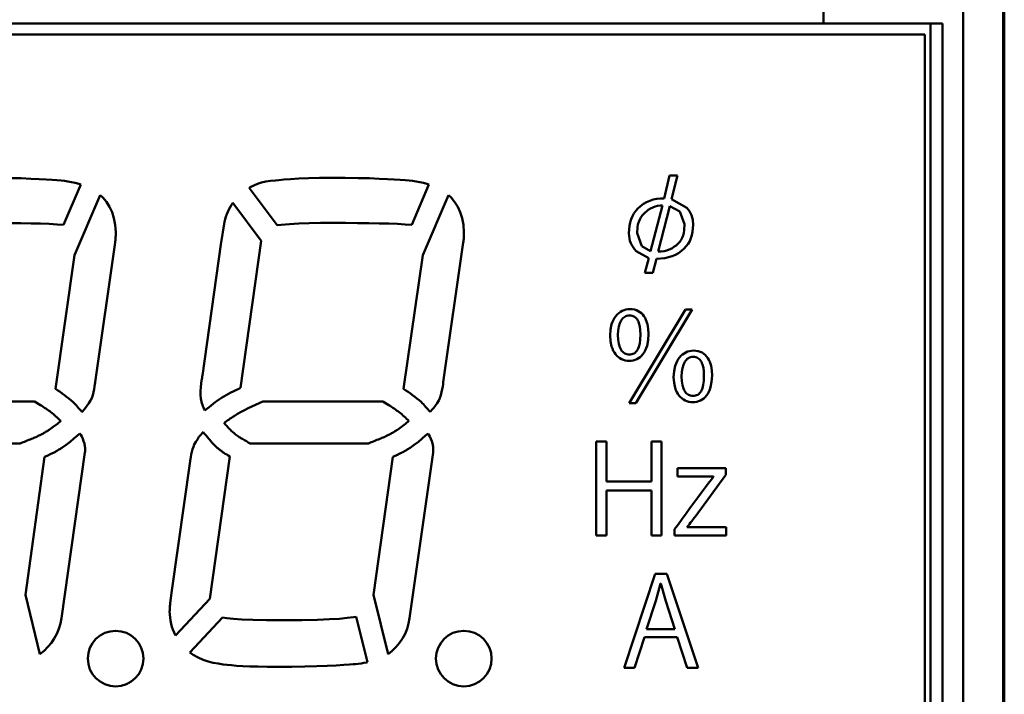
# Model space of a CAD drawing. Extents: x 48 to 552, y 19 to 456.
# Drawn here: x 112 to 134, y 249 to 264 of the extents above; entities that cross this region are included whole.
import ezdxf

# ---------------------------------------------------------------- set-up
doc = ezdxf.new("R2010")
doc.units = 0
doc.layers.add('RKC_OUTWORD', color=4, linetype='CONTINUOUS', lineweight=50)

msp = doc.modelspace()

# ---------------------------------------------------------------- linework, layer by layer
at = {"layer": 'RKC_OUTWORD'}
for p, q in [((129.93802092, 265.04894101), (129.93802092, 264.1348157)), ((133.10439603, 208.38443875), (133.10439603, 265.06264482)), ((134.01097815, 265.06264482), (134.01097815, 207.71491744)), ((134.03802092, 265.0848157), (134.03802092, 207.8634918)), ((129.93802092, 264.1348157), (90.13802092, 264.1348157)), ((132.63221245, 264.1348157), (129.93802092, 264.1348157)), ((132.36302092, 229.9233069), (132.36302092, 264.1348157)), ((132.63221245, 264.1348157), (132.63221245, 229.73565687)), ((132.23802092, 263.8848157), (87.83802092, 263.8848157)), ((132.23802092, 242.5348157), (132.23802092, 263.8848157)), ((111.73259038, 260.62426581), (111.47627299, 260.63122465)), ((111.95242656, 260.61630532), (111.73259038, 260.62426581)), ((112.13962999, 260.60781764), (111.95242656, 260.61630532)), ((112.29794368, 260.59906636), (112.13962999, 260.60781764)), ((112.43121607, 260.59052596), (112.29794368, 260.59906636)), ((112.54319018, 260.58256547), (112.43121607, 260.59052596)), ((112.63776719, 260.57560663), (112.54319018, 260.58256547)), ((112.71310194, 260.56785701), (112.63776719, 260.57560663)), ((112.79344495, 260.55567903), (112.71310194, 260.56785701)), ((112.87626573, 260.53949445), (112.79344495, 260.55567903)), ((112.95898107, 260.52004132), (112.87626573, 260.53949445)), ((113.03900777, 260.49774139), (112.95898107, 260.52004132)), ((113.08375609, 260.48303566), (113.03900777, 260.49774139)), ((117.09361424, 260.49784683), (117.00905375, 260.46357979)), ((117.18371017, 260.52594579), (117.09361424, 260.49784683)), ((117.28055407, 260.54845659), (117.18371017, 260.52594579)), ((117.38541119, 260.56569555), (117.28055407, 260.54845659)), ((117.49944133, 260.57813712), (117.38541119, 260.56569555)), ((117.57630491, 260.5849378), (117.49944133, 260.57813712)), ((117.69138942, 260.59458529), (117.57630491, 260.5849378)), ((117.84274426, 260.60581433), (117.69138942, 260.59458529)), ((118.02862972, 260.61714881), (117.84274426, 260.60581433)), ((118.24714795, 260.62727077), (118.02862972, 260.61714881)), ((118.49634834, 260.63486223), (118.24714795, 260.62727077)), ((118.7744912, 260.63844709), (118.49634834, 260.63486223)), ((119.07962593, 260.63681282), (118.7744912, 260.63844709)), ((119.37627299, 260.63122465), (119.07962593, 260.63681282)), ((119.63259038, 260.62426581), (119.37627299, 260.63122465)), ((119.85242656, 260.61630532), (119.63259038, 260.62426581)), ((120.03962999, 260.60781764), (119.85242656, 260.61630532)), ((120.19794368, 260.59906636), (120.03962999, 260.60781764)), ((120.33121607, 260.59052596), (120.19794368, 260.59906636)), ((120.44319018, 260.58256547), (120.33121607, 260.59052596)), ((120.53776719, 260.57560663), (120.44319018, 260.58256547)), ((120.61310194, 260.56785701), (120.53776719, 260.57560663)), ((120.69344495, 260.55567903), (120.61310194, 260.56785701)), ((120.77626573, 260.53949445), (120.69344495, 260.55567903)), ((120.85898107, 260.52004132), (120.77626573, 260.53949445)), ((120.93900777, 260.49774139), (120.85898107, 260.52004132)), ((120.98375609, 260.48303566), (120.93900777, 260.49774139)), ((126.43770896, 260.68959813), (126.32195375, 260.1686997)), ((126.62098804, 260.68959813), (126.43770896, 260.68959813)), ((126.4859403, 260.14940716), (126.62098804, 260.68959813)), ((112.69248718, 259.56818318), (113.08375609, 260.48303566)), ((116.92881618, 260.42282839), (116.90712519, 260.40941968)), ((116.90712519, 260.40941968), (117.54091165, 259.55868228)), ((117.00905375, 260.46357979), (116.92881618, 260.42282839)), ((120.59248718, 259.56818318), (120.98375609, 260.48303566)), ((113.52451934, 260.24209642), (112.94228908, 258.88074423)), ((113.58496065, 260.18564781), (113.52451934, 260.24209642)), ((113.66630531, 260.08796041), (113.58496065, 260.18564781)), ((113.73563015, 259.97835863), (113.66630531, 260.08796041)), ((117.179693, 259.20662137), (116.53733404, 260.06886572)), ((121.42451934, 260.24209642), (120.84228908, 258.88074423)), ((121.48496065, 260.18564781), (121.42451934, 260.24209642)), ((121.56630531, 260.08796041), (121.48496065, 260.18564781)), ((121.63563015, 259.97835863), (121.56630531, 260.08796041)), ((125.92128915, 260.08291682), (125.85204273, 260.04226469)), ((125.99398066, 260.11564523), (125.92128915, 260.08291682)), ((126.07046178, 260.14079442), (125.99398066, 260.11564523)), ((126.15073251, 260.1580199), (126.07046178, 260.14079442)), ((126.23444833, 260.16732166), (126.15073251, 260.1580199)), ((126.32195375, 260.1686997), (126.23444833, 260.16732166)), ((126.83320592, 259.95648181), (126.4859403, 260.14940716)), ((113.79219711, 259.85605169), (113.73563015, 259.97835863)), ((113.83526813, 259.72019609), (113.79219711, 259.85605169)), ((121.69219711, 259.85605169), (121.63563015, 259.97835863)), ((121.73526813, 259.72019609), (121.69219711, 259.85605169)), ((125.63500171, 259.8262572), (125.60055076, 259.76355647)), ((125.67634286, 259.88413481), (125.63500171, 259.8262572)), ((125.72388518, 259.93718928), (125.67634286, 259.88413481)), ((125.7862414, 259.99368885), (125.72388518, 259.93718928)), ((125.85204273, 260.04226469), (125.7862414, 259.99368885)), ((125.85893292, 259.82143407), (125.82310393, 259.78078194)), ((125.95815167, 259.9054944), (125.85893292, 259.82143407)), ((126.00913908, 259.9378783), (125.95815167, 259.9054944)), ((126.06150453, 259.96371651), (126.00913908, 259.9378783)), ((126.0132732, 258.97256254), (126.28336868, 260.00471315)), ((126.11524802, 259.98369807), (126.06150453, 259.96371651)), ((126.17002504, 259.99713394), (126.11524802, 259.98369807)), ((126.22583559, 260.00402413), (126.17002504, 259.99713394)), ((126.44735523, 259.99506688), (126.18690601, 258.96291628)), ((126.28336868, 260.00471315), (126.22583559, 260.00402413)), ((126.67886564, 259.86966541), (126.44735523, 259.99506688)), ((126.78497459, 259.58027739), (126.67886564, 259.86966541)), ((126.86696786, 259.91893027), (126.83320592, 259.95648181)), ((126.89659568, 259.87827815), (126.86696786, 259.91893027)), ((126.92140037, 259.83452543), (126.89659568, 259.87827815)), ((126.94172643, 259.78767214), (126.92140037, 259.83452543)), ((111.46525482, 259.60980353), (111.72078143, 259.60627139)), ((111.72078143, 259.60627139), (111.95516793, 259.60221207)), ((111.95516793, 259.60221207), (112.16999585, 259.5968875)), ((112.16999585, 259.5968875), (112.36689949, 259.58961234)), ((113.86415788, 259.57005377), (113.83526813, 259.72019609)), ((116.34343363, 259.63617501), (116.26335043, 259.12036489)), ((117.81875734, 259.58418234), (118.03031672, 259.59683478)), ((118.03031672, 259.59683478), (118.26533583, 259.60653498)), ((118.26533583, 259.60653498), (118.52144235, 259.6128612)), ((118.52144235, 259.6128612), (118.79610579, 259.61528626)), ((118.79610579, 259.61528626), (119.0869538, 259.61344111)), ((119.0869538, 259.61344111), (119.36525482, 259.60980353)), ((119.36525482, 259.60980353), (119.62078143, 259.60627139)), ((119.62078143, 259.60627139), (119.85516793, 259.60221207)), ((119.85516793, 259.60221207), (120.06999585, 259.5968875)), ((120.06999585, 259.5968875), (120.26689949, 259.58961234)), ((121.76415788, 259.57005377), (121.73526813, 259.72019609)), ((125.54956334, 259.62368559), (125.53406042, 259.54651545)), ((125.57195647, 259.6960326), (125.54956334, 259.62368559)), ((125.60055076, 259.76355647), (125.57195647, 259.6960326)), ((125.74352222, 259.63333186), (125.72629674, 259.57579876)), ((125.76522632, 259.68673084), (125.74352222, 259.63333186)), ((125.79140905, 259.7359957), (125.76522632, 259.68673084)), ((125.82310393, 259.78078194), (125.79140905, 259.7359957)), ((126.95757387, 259.73806276), (126.94172643, 259.78767214)), ((126.96894268, 259.6853528), (126.95757387, 259.73806276)), ((126.97789993, 259.57063112), (126.96894268, 259.6853528)), ((112.36689949, 259.58961234), (112.54746038, 259.57975398)), ((112.54746038, 259.57975398), (112.69248718, 259.56818318)), ((113.87812828, 259.40488668), (113.86415788, 259.57005377)), ((113.87786469, 259.35000672), (113.87849731, 259.37916005)), ((113.87849731, 259.37916005), (113.87812828, 259.40488668)), ((117.54091165, 259.55868228), (117.63318818, 259.56889397)), ((117.63318818, 259.56889397), (117.81875734, 259.58418234)), ((120.26689949, 259.58961234), (120.44746038, 259.57975398)), ((120.44746038, 259.57975398), (120.59248718, 259.56818318)), ((121.77812828, 259.40488668), (121.76415788, 259.57005377)), ((121.77786469, 259.35000672), (121.77849731, 259.37916005)), ((121.77849731, 259.37916005), (121.77812828, 259.40488668)), ((125.53406042, 259.54651545), (125.52131356, 259.37770577)), ((125.52131356, 259.37770577), (125.52406964, 259.31879464)), ((125.71423891, 259.51413155), (125.70459264, 259.37770577)), ((125.70459264, 259.37770577), (125.81070158, 259.08831775)), ((125.72629674, 259.57579876), (125.71423891, 259.51413155)), ((126.74880108, 259.32706287), (126.76464852, 259.38356243)), ((126.76464852, 259.38356243), (126.77601734, 259.44488513)), ((126.77601734, 259.44488513), (126.78497459, 259.58027739)), ((126.94930564, 259.33636463), (126.96515308, 259.41043418)), ((126.96515308, 259.41043418), (126.97789993, 259.57063112)), ((113.40893355, 255.99605514), (113.86178554, 259.16928766)), ((113.86178554, 259.16928766), (113.86526497, 259.1941708)), ((113.86526497, 259.1941708), (113.86858623, 259.22274423)), ((113.86858623, 259.22274423), (113.87164391, 259.25379544)), ((113.87164391, 259.25379544), (113.87427983, 259.28611188)), ((113.87427983, 259.28611188), (113.87644129, 259.31858648)), ((113.87644129, 259.31858648), (113.87786469, 259.35000672)), ((116.70990088, 255.86746817), (117.179693, 259.20662137)), ((121.30893355, 255.99605514), (121.76178554, 259.16928766)), ((121.76178554, 259.16928766), (121.76526497, 259.1941708)), ((121.76526497, 259.1941708), (121.76858623, 259.22274423)), ((121.76858623, 259.22274423), (121.77164391, 259.25379544)), ((121.77164391, 259.25379544), (121.77427983, 259.28611188)), ((121.77427983, 259.28611188), (121.77644129, 259.31858648)), ((121.77644129, 259.31858648), (121.77786469, 259.35000672)), ((125.52406964, 259.31879464), (125.53164885, 259.26195056)), ((125.53164885, 259.26195056), (125.5443957, 259.20786257)), ((125.5443957, 259.20786257), (125.5623102, 259.15584162)), ((125.5623102, 259.15584162), (125.58539234, 259.10657676)), ((126.64028058, 259.14619536), (126.67404251, 259.18478043)), ((126.67404251, 259.18478043), (126.70332582, 259.22784412)), ((126.70332582, 259.22784412), (126.72847502, 259.27504193)), ((126.72847502, 259.27504193), (126.74880108, 259.32706287)), ((126.86386727, 259.14033869), (126.89900725, 259.20131688)), ((126.89900725, 259.20131688), (126.92725703, 259.2667737)), ((126.92725703, 259.2667737), (126.94930564, 259.33636463)), ((116.26335043, 259.12036489), (115.84371109, 256.14625017)), ((125.58539234, 259.10657676), (125.61364212, 259.05937895)), ((125.61364212, 259.05937895), (125.64671504, 259.01493722)), ((125.64671504, 259.01493722), (125.68530011, 258.97256254)), ((125.68530011, 258.97256254), (125.97468813, 258.808576)), ((125.81070158, 259.08831775), (126.0132732, 258.97256254)), ((126.18690601, 258.96291628), (126.25305184, 258.96601686)), ((126.25305184, 258.96601686), (126.31678611, 258.9746296)), ((126.31678611, 258.9746296), (126.37741979, 258.98875449)), ((126.37741979, 258.98875449), (126.4356419, 259.00873605)), ((126.4356419, 259.00873605), (126.49076343, 259.03457426)), ((126.49076343, 259.03457426), (126.54312888, 259.06626914)), ((126.54312888, 259.06626914), (126.59308277, 259.10347617)), ((126.57861337, 258.88953574), (126.64923782, 258.92915434)), ((126.59308277, 259.10347617), (126.64028058, 259.14619536)), ((126.64923782, 258.92915434), (126.71503915, 258.97635215)), ((126.71503915, 258.97635215), (126.77532832, 259.03044015)), ((126.77532832, 259.03044015), (126.82287064, 259.08315011)), ((126.82287064, 259.08315011), (126.86386727, 259.14033869)), ((112.94228908, 258.88074423), (112.50910296, 255.84570227)), ((120.84228908, 258.88074423), (120.40910296, 255.84570227)), ((125.97468813, 258.808576), (125.87822545, 258.48060291)), ((126.06150453, 258.48060291), (126.14832094, 258.79892973)), ((126.14832094, 258.79892973), (126.33607864, 258.81339913)), ((126.33607864, 258.81339913), (126.42186152, 258.83165814)), ((126.42186152, 258.83165814), (126.50316578, 258.85680734)), ((126.50316578, 258.85680734), (126.57861337, 258.88953574)), ((125.87822545, 258.48060291), (126.06150453, 258.48060291)), ((125.32907723, 257.5928018), (125.29221471, 257.56627457)), ((125.36869583, 257.61485041), (125.32907723, 257.5928018)), ((125.41003698, 257.63207589), (125.36869583, 257.61485041)), ((125.45310067, 257.64447823), (125.41003698, 257.63207589)), ((125.49823142, 257.65205744), (125.45310067, 257.64447823)), ((125.54405119, 257.65446901), (125.49823142, 257.65205744)), ((126.80116653, 257.64620078), (125.52441415, 255.52436647)), ((125.59641664, 257.65171293), (125.54405119, 257.65446901)), ((125.64499249, 257.64378921), (125.59641664, 257.65171293)), ((125.69012324, 257.63035334), (125.64499249, 257.64378921)), ((125.68116599, 255.52436647), (126.95757387, 257.64620078)), ((125.73146439, 257.61243885), (125.69012324, 257.63035334)), ((125.76936044, 257.58935671), (125.73146439, 257.61243885)), ((125.80381139, 257.56214045), (125.76936044, 257.58935671)), ((126.95757387, 257.64620078), (126.80116653, 257.64620078)), ((125.14786521, 257.36439197), (125.12891719, 257.31099299)), ((125.17025833, 257.41365684), (125.14786521, 257.36439197)), ((125.19609655, 257.45844308), (125.17025833, 257.41365684)), ((125.22537986, 257.49875069), (125.19609655, 257.45844308)), ((125.25741925, 257.5349242), (125.22537986, 257.49875069)), ((125.29221471, 257.56627457), (125.25741925, 257.5349242)), ((125.32838821, 257.36783707), (125.31426332, 257.33476415)), ((125.34492467, 257.3978094), (125.32838821, 257.36783707)), ((125.36283917, 257.42399212), (125.34492467, 257.3978094)), ((125.3821317, 257.44707426), (125.36283917, 257.42399212)), ((125.4034913, 257.46671131), (125.3821317, 257.44707426)), ((125.42622893, 257.48290326), (125.4034913, 257.46671131)), ((125.45000009, 257.4953056), (125.42622893, 257.48290326)), ((125.4758383, 257.50460736), (125.45000009, 257.4953056)), ((125.50236554, 257.51011951), (125.4758383, 257.50460736)), ((125.53027081, 257.51184206), (125.50236554, 257.51011951)), ((125.56196569, 257.51011951), (125.53027081, 257.51184206)), ((125.59159351, 257.50460736), (125.56196569, 257.51011951)), ((125.61915427, 257.49599462), (125.59159351, 257.50460736)), ((125.64395896, 257.48359227), (125.61915427, 257.49599462)), ((125.66669659, 257.46808934), (125.64395896, 257.48359227)), ((125.68736716, 257.44914132), (125.66669659, 257.46808934)), ((125.70562617, 257.4267482), (125.68736716, 257.44914132)), ((125.72216263, 257.40090998), (125.70562617, 257.4267482)), ((125.73628752, 257.37162667), (125.72216263, 257.40090998)), ((125.74868986, 257.33924277), (125.73628752, 257.37162667)), ((125.83481725, 257.53044557), (125.80381139, 257.56214045)), ((125.86237801, 257.49496109), (125.83481725, 257.53044557)), ((125.88614917, 257.455687), (125.86237801, 257.49496109)), ((125.90716426, 257.41262331), (125.88614917, 257.455687)), ((125.93920364, 257.31684965), (125.90716426, 257.41262331)), ((125.10273446, 257.19144818), (125.09377721, 257.05536691)), ((125.12891719, 257.31099299), (125.10273446, 257.19144818)), ((125.27774531, 257.1704331), (125.27257767, 257.0694918)), ((125.2918702, 257.25897205), (125.27774531, 257.1704331)), ((125.31426332, 257.33476415), (125.2918702, 257.25897205)), ((125.76729338, 257.26482871), (125.74868986, 257.33924277)), ((125.77831768, 257.1776678), (125.76729338, 257.26482871)), ((125.78176278, 257.07776003), (125.77831768, 257.1776678)), ((125.95815167, 257.20936267), (125.93920364, 257.31684965)), ((125.96400833, 257.09188492), (125.95815167, 257.20936267)), ((125.09377721, 257.05536691), (125.10238995, 256.92548681)), ((125.10238995, 256.92548681), (125.12719464, 256.81110964)), ((125.27257767, 257.0694918), (125.27774531, 256.9613158)), ((125.27774531, 256.9613158), (125.29221471, 256.86898724)), ((125.76557083, 256.87691096), (125.77762867, 256.96992854)), ((125.77762867, 256.96992854), (125.78176278, 257.07776003)), ((125.93127992, 256.82523453), (125.95539559, 256.94891346)), ((125.95539559, 256.94891346), (125.96400833, 257.09188492)), ((125.12719464, 256.81110964), (125.14510913, 256.75977771)), ((125.14510913, 256.75977771), (125.16646873, 256.71292441)), ((125.16646873, 256.71292441), (125.1909289, 256.66986072)), ((125.29221471, 256.86898724), (125.31495234, 256.79216161)), ((125.31495234, 256.79216161), (125.32907723, 256.7594332)), ((125.32907723, 256.7594332), (125.34526918, 256.7304944)), ((125.34526918, 256.7304944), (125.36318368, 256.70500069)), ((125.36318368, 256.70500069), (125.38282072, 256.68329659)), ((125.68047697, 256.68674169), (125.699425, 256.70947932)), ((125.699425, 256.70947932), (125.71665048, 256.73566204)), ((125.71665048, 256.73566204), (125.7318089, 256.76563438)), ((125.7318089, 256.76563438), (125.74490026, 256.7990518)), ((125.74490026, 256.7990518), (125.76557083, 256.87691096)), ((125.86754566, 256.67502836), (125.89200584, 256.72050362)), ((125.89200584, 256.72050362), (125.91370994, 256.77045751)), ((125.91370994, 256.77045751), (125.93127992, 256.82523453)), ((126.89487313, 256.70396717), (126.85180944, 256.69156482)), ((126.93965937, 256.71154638), (126.89487313, 256.70396717)), ((126.98582365, 256.71395794), (126.93965937, 256.71154638)), ((127.04060067, 256.71085736), (126.98582365, 256.71395794)), ((127.09158808, 256.70224462), (127.04060067, 256.71085736)), ((127.13775236, 256.68777522), (127.09158808, 256.70224462)), ((125.1909289, 256.66986072), (125.21883418, 256.63093114)), ((125.21883418, 256.63093114), (125.24915102, 256.59648019)), ((125.24915102, 256.59648019), (125.28222394, 256.56650786)), ((125.28222394, 256.56650786), (125.31770842, 256.54101415)), ((125.31770842, 256.54101415), (125.35560447, 256.51965456)), ((125.35560447, 256.51965456), (125.39522307, 256.5031181)), ((125.38282072, 256.68329659), (125.40383581, 256.66503759)), ((125.39522307, 256.5031181), (125.43725323, 256.49140477)), ((125.40383581, 256.66503759), (125.42622893, 256.65022368)), ((125.42622893, 256.65022368), (125.44965558, 256.63885486)), ((125.43725323, 256.49140477), (125.48031693, 256.48417007)), ((125.44965558, 256.63885486), (125.47446026, 256.63093114)), ((125.47446026, 256.63093114), (125.50064299, 256.62610801)), ((125.48031693, 256.48417007), (125.52441415, 256.48175851)), ((125.50064299, 256.62610801), (125.52751473, 256.62438546)), ((125.52441415, 256.48175851), (125.57161196, 256.48417007)), ((125.52751473, 256.62438546), (125.55748706, 256.62610801)), ((125.55748706, 256.62610801), (125.58573685, 256.63127565)), ((125.57161196, 256.48417007), (125.6163982, 256.49140477)), ((125.58573685, 256.63127565), (125.61226408, 256.63988839)), ((125.61226408, 256.63988839), (125.63672426, 256.65194622)), ((125.6163982, 256.49140477), (125.6598064, 256.5031181)), ((125.63672426, 256.65194622), (125.6598064, 256.66744915)), ((125.6598064, 256.66744915), (125.68047697, 256.68674169)), ((125.6598064, 256.5031181), (125.70080304, 256.51999907)), ((125.70080304, 256.51999907), (125.73938811, 256.54135866)), ((125.73938811, 256.54135866), (125.77556161, 256.56788589)), ((125.77556161, 256.56788589), (125.80932354, 256.59889175)), ((125.80932354, 256.59889175), (125.83998489, 256.63472075)), ((125.83998489, 256.63472075), (125.86754566, 256.67502836)), ((126.61203079, 256.47314577), (126.58963767, 256.4238809)), ((126.63786901, 256.51793201), (126.61203079, 256.47314577)), ((126.66680781, 256.55823963), (126.63786901, 256.51793201)), ((126.69919171, 256.59406862), (126.66680781, 256.55823963)), ((126.73364266, 256.6257635), (126.69919171, 256.59406862)), ((126.77084969, 256.65229073), (126.73364266, 256.6257635)), ((126.81046829, 256.67433935), (126.77084969, 256.65229073)), ((126.80495614, 256.4852036), (126.78669713, 256.45867637)), ((126.82459318, 256.50863025), (126.80495614, 256.4852036)), ((126.85180944, 256.69156482), (126.81046829, 256.67433935)), ((126.84595278, 256.5282673), (126.82459318, 256.50863025)), ((126.86903492, 256.54445925), (126.84595278, 256.5282673)), ((126.89315058, 256.55755061), (126.86903492, 256.54445925)), ((126.91933331, 256.56650786), (126.89315058, 256.55755061)), ((126.94620505, 256.57202001), (126.91933331, 256.56650786)), ((126.97445484, 256.57408707), (126.94620505, 256.57202001)), ((127.00614972, 256.57236452), (126.97445484, 256.57408707)), ((127.03508852, 256.56685237), (127.00614972, 256.57236452)), ((127.06196026, 256.55789512), (127.03508852, 256.56685237)), ((127.08676495, 256.54549277), (127.06196026, 256.55789512)), ((127.10915807, 256.52964533), (127.08676495, 256.54549277)), ((127.12982864, 256.5103528), (127.10915807, 256.52964533)), ((127.14808765, 256.48761517), (127.12982864, 256.5103528)), ((127.17978253, 256.66813817), (127.13775236, 256.68777522)), ((127.16393509, 256.46177695), (127.14808765, 256.48761517)), ((127.2183676, 256.6440225), (127.17978253, 256.66813817)), ((127.25281855, 256.6150837), (127.2183676, 256.6440225)), ((127.28313539, 256.58201079), (127.25281855, 256.6150837)), ((127.31035165, 256.54514826), (127.28313539, 256.58201079)), ((127.33343379, 256.50449614), (127.31035165, 256.54514826)), ((127.35307083, 256.46108793), (127.33343379, 256.50449614)), ((126.54450692, 256.25093711), (126.53486065, 256.11485584)), ((126.57068965, 256.37048192), (126.54450692, 256.25093711)), ((126.58963767, 256.4238809), (126.57068965, 256.37048192)), ((126.73329815, 256.31880549), (126.71917326, 256.22992203)), ((126.75603578, 256.39528661), (126.73329815, 256.31880549)), ((126.77050518, 256.42870404), (126.75603578, 256.39528661)), ((126.78669713, 256.45867637), (126.77050518, 256.42870404)), ((127.17805998, 256.43249364), (127.16393509, 256.46177695)), ((127.19046232, 256.39976524), (127.17805998, 256.43249364)), ((127.20906584, 256.32500666), (127.19046232, 256.39976524)), ((127.22009015, 256.23715673), (127.20906584, 256.32500666)), ((127.38304316, 256.36565879), (127.35307083, 256.46108793)), ((127.40026864, 256.26161691), (127.38304316, 256.36565879)), ((127.40578079, 256.15137385), (127.40026864, 256.26161691)), ((115.82473243, 256.03849354), (115.81497951, 255.96684908)), ((115.83401089, 256.09532409), (115.82473243, 256.03849354)), ((115.84096973, 256.13275423), (115.83401089, 256.09532409)), ((115.84371109, 256.14625017), (115.84096973, 256.13275423)), ((126.53486065, 256.11485584), (126.5438179, 255.98532025)), ((126.71917326, 256.22992203), (126.71435013, 256.12898073)), ((126.71435013, 256.12898073), (126.71951777, 256.02080473)), ((127.2076878, 255.93708891), (127.21940113, 256.02941747)), ((127.21940113, 256.02941747), (127.22387975, 256.13724896)), ((127.22387975, 256.13724896), (127.22009015, 256.23715673)), ((127.39716805, 256.00805788), (127.40578079, 256.15137385)), ((113.37150341, 255.77099982), (113.38568468, 255.83847951)), ((113.38568468, 255.83847951), (113.39622839, 255.89979114)), ((113.39622839, 255.89979114), (113.40345082, 255.94987372)), ((113.40345082, 255.94987372), (113.40761558, 255.98366629)), ((113.40761558, 255.98366629), (113.40893355, 255.99605514)), ((115.80659726, 255.88497724), (115.80158901, 255.79741179)), ((115.81497951, 255.96684908), (115.80659726, 255.88497724)), ((121.27150341, 255.77099982), (121.28568468, 255.83847951)), ((121.28568468, 255.83847951), (121.29622839, 255.89979114)), ((121.29622839, 255.89979114), (121.30345082, 255.94987372)), ((121.30345082, 255.94987372), (121.30761558, 255.98366629)), ((121.30761558, 255.98366629), (121.30893355, 255.99605514)), ((126.5438179, 255.98532025), (126.5689671, 255.87094308)), ((126.5689671, 255.87094308), (126.5872261, 255.81995566)), ((126.5872261, 255.81995566), (126.6085857, 255.77310237)), ((126.71951777, 256.02080473), (126.73398717, 255.92882068)), ((126.73398717, 255.92882068), (126.75741382, 255.85233956)), ((126.75741382, 255.85233956), (126.77188322, 255.81995566)), ((126.77188322, 255.81995566), (126.78841968, 255.79136137)), ((127.15945646, 255.79652902), (127.17461489, 255.82615684)), ((127.17461489, 255.82615684), (127.18736174, 255.85957426)), ((127.18736174, 255.85957426), (127.2076878, 255.93708891)), ((127.3337783, 255.77964805), (127.35479338, 255.82925742)), ((127.35479338, 255.82925742), (127.37270788, 255.88403444)), ((127.37270788, 255.88403444), (127.39716805, 256.00805788)), ((113.26622454, 255.5197434), (113.30486721, 255.58258386)), ((113.30486721, 255.58258386), (113.3313319, 255.63799102)), ((113.3313319, 255.63799102), (113.35347367, 255.70246576)), ((113.35347367, 255.70246576), (113.37150341, 255.77099982)), ((115.80158901, 255.79741179), (115.80169444, 255.70873926)), ((115.80169444, 255.70873926), (115.80881144, 255.6235462)), ((121.16622454, 255.5197434), (121.20486721, 255.58258386)), ((121.20486721, 255.58258386), (121.2313319, 255.63799102)), ((121.2313319, 255.63799102), (121.25347367, 255.70246576)), ((121.25347367, 255.70246576), (121.27150341, 255.77099982)), ((126.6085857, 255.77310237), (126.63373489, 255.73038318)), ((126.63373489, 255.73038318), (126.66129566, 255.69179811)), ((126.66129566, 255.69179811), (126.69195701, 255.65769167)), ((126.69195701, 255.65769167), (126.72537443, 255.62806385)), ((126.72537443, 255.62806385), (126.76085892, 255.60257014)), ((126.76085892, 255.60257014), (126.79841046, 255.58155506)), ((126.78841968, 255.79136137), (126.80633418, 255.76621218)), ((126.79841046, 255.58155506), (126.83802906, 255.56536311)), ((126.80633418, 255.76621218), (126.82631573, 255.74485258)), ((126.82631573, 255.74485258), (126.84733081, 255.72659358)), ((126.84733081, 255.72659358), (126.87006844, 255.71212418)), ((126.87006844, 255.71212418), (126.8938396, 255.70075536)), ((126.8938396, 255.70075536), (126.9189888, 255.69283164)), ((126.9189888, 255.69283164), (126.94482702, 255.68835302)), ((126.94482702, 255.68835302), (126.97169876, 255.68663047)), ((126.97169876, 255.68663047), (127.00167109, 255.68835302)), ((127.00167109, 255.68835302), (127.03026538, 255.69352066)), ((127.03026538, 255.69352066), (127.0561036, 255.70178889)), ((127.0561036, 255.70178889), (127.08056378, 255.71384672)), ((127.08056378, 255.71384672), (127.10330141, 255.72934965)), ((127.10123435, 255.5650186), (127.14223099, 255.58155506)), ((127.10330141, 255.72934965), (127.12397198, 255.74795317)), ((127.12397198, 255.74795317), (127.14292001, 255.7706908)), ((127.14223099, 255.58155506), (127.18116057, 255.60257014)), ((127.14292001, 255.7706908), (127.15945646, 255.79652902)), ((127.18116057, 255.60257014), (127.21698956, 255.62840836)), ((127.21698956, 255.62840836), (127.2507515, 255.65906971)), ((127.2507515, 255.65906971), (127.28141285, 255.69455419)), ((127.28141285, 255.69455419), (127.30897361, 255.7345173)), ((127.30897361, 255.7345173), (127.3337783, 255.77964805)), ((112.03554186, 255.56223452), (109.31534217, 255.56223452)), ((112.17134449, 255.47736451), (112.03554186, 255.56223452)), ((113.11903446, 255.33580852), (113.1573081, 255.37682352)), ((113.1573081, 255.37682352), (113.19373659, 255.41942008)), ((113.19373659, 255.41942008), (113.22958518, 255.46623411)), ((113.22958518, 255.46623411), (113.26622454, 255.5197434)), ((119.93554186, 255.56223452), (117.21534217, 255.56223452)), ((120.07134449, 255.47736451), (119.93554186, 255.56223452)), ((121.01903446, 255.33580852), (121.0573081, 255.37682352)), ((121.0573081, 255.37682352), (121.09373659, 255.41942008)), ((121.09373659, 255.41942008), (121.12958518, 255.46623411)), ((121.12958518, 255.46623411), (121.16622454, 255.5197434)), ((125.52441415, 255.52436647), (125.68116599, 255.52436647)), ((126.83802906, 255.56536311), (126.8793702, 255.55330527)), ((126.8793702, 255.55330527), (126.92208939, 255.54641508)), ((126.92208939, 255.54641508), (126.96618661, 255.54400352)), ((126.96618661, 255.54400352), (127.01303991, 255.54641508)), ((127.01303991, 255.54641508), (127.05817066, 255.55330527)), ((127.05817066, 255.55330527), (127.10123435, 255.5650186)), ((113.10732855, 255.32398347), (113.11903446, 255.33580852)), ((121.00732855, 255.32398347), (121.01903446, 255.33580852)), ((112.36664287, 254.91792086), (112.4600469, 254.98372582)), ((112.4600469, 254.98372582), (112.55387692, 255.0555203)), ((112.55387692, 255.0555203), (112.62982635, 255.11737959)), ((120.26664287, 254.91792086), (120.3600469, 254.98372582)), ((120.3600469, 254.98372582), (120.45387692, 255.0555203)), ((120.45387692, 255.0555203), (120.52982635, 255.11737959)), ((112.92718099, 254.71630417), (112.84254, 254.64730737)), ((113.00801262, 254.7852985), (112.92718099, 254.71630417)), ((113.06543191, 254.8358814), (113.00801262, 254.7852985)), ((113.08397665, 254.80503857), (113.06543191, 254.8358814)), ((113.10669833, 254.76191483), (113.08397665, 254.80503857)), ((113.12762758, 254.71531166), (113.10669833, 254.76191483)), ((113.1473443, 254.6630149), (113.12762758, 254.71531166)), ((115.72873203, 254.70070864), (115.69341062, 254.64308731)), ((115.76558226, 254.75411249), (115.72873203, 254.70070864)), ((115.80438309, 254.80435323), (115.76558226, 254.75411249)), ((115.84555624, 254.85237979), (115.80438309, 254.80435323)), ((115.86017931, 254.86796721), (115.84555624, 254.85237979)), ((120.82718099, 254.71630417), (120.74254, 254.64730737)), ((120.90801262, 254.7852985), (120.82718099, 254.71630417)), ((120.96543191, 254.8358814), (120.90801262, 254.7852985)), ((120.98397665, 254.80503857), (120.96543191, 254.8358814)), ((121.00669833, 254.76191483), (120.98397665, 254.80503857)), ((121.02762758, 254.71531166), (121.00669833, 254.76191483)), ((121.0473443, 254.6630149), (121.02762758, 254.71531166)), ((109.02845577, 254.60739687), (111.70830649, 254.60739687)), ((112.74870998, 254.57551289), (112.65530595, 254.50970793)), ((112.84254, 254.64730737), (112.74870998, 254.57551289)), ((113.16627025, 254.60302124), (113.1473443, 254.6630149)), ((113.17085676, 254.58446432), (113.16627025, 254.60302124)), ((113.17502152, 254.56205896), (113.17085676, 254.58446432)), ((113.17844822, 254.53664863), (113.17502152, 254.56205896)), ((113.18092599, 254.50923501), (113.17844822, 254.53664863)), ((113.18219124, 254.48081973), (113.18092599, 254.50923501)), ((113.18198036, 254.4522463), (113.18219124, 254.48081973)), ((115.62081724, 254.47654953), (115.60442178, 254.41497431)), ((115.639216, 254.53322193), (115.62081724, 254.47654953)), ((115.65919631, 254.5801414), (115.639216, 254.53322193)), ((115.69341062, 254.64308731), (115.65919631, 254.5801414)), ((116.92845577, 254.60739687), (119.60830649, 254.60739687)), ((120.64870998, 254.57551289), (120.55530595, 254.50970793)), ((120.74254, 254.64730737), (120.64870998, 254.57551289)), ((121.06627025, 254.60302124), (121.0473443, 254.6630149)), ((121.07085676, 254.58446432), (121.06627025, 254.60302124)), ((121.07502152, 254.56205896), (121.07085676, 254.58446432)), ((121.07844822, 254.53664863), (121.07502152, 254.56205896)), ((121.08092599, 254.50923501), (121.07844822, 254.53664863)), ((121.08219124, 254.48081973), (121.08092599, 254.50923501)), ((121.08198036, 254.4522463), (121.08219124, 254.48081973)), ((125.01212845, 254.65034575), (124.7795845, 254.65034575)), ((124.7795845, 254.65034575), (124.7795845, 252.52024321)), ((125.01212845, 253.74049603), (125.01212845, 254.65034575)), ((126.26338713, 254.65034575), (126.03118769, 254.65034575)), ((126.03118769, 254.65034575), (126.03118769, 253.74049603)), ((126.26338713, 252.52024321), (126.26338713, 254.65034575)), ((112.26364115, 254.30409003), (111.82895948, 251.16921993)), ((112.64485208, 250.63924568), (113.17618133, 254.39863158)), ((113.17618133, 254.39863158), (113.1800825, 254.42451636)), ((113.1800825, 254.42451636), (113.18198036, 254.4522463)), ((115.56994387, 254.25070344), (115.56451387, 254.21923049)), ((115.57864243, 254.29709573), (115.56994387, 254.25070344)), ((115.5902405, 254.35350453), (115.57864243, 254.29709573)), ((115.60442178, 254.41497431), (115.5902405, 254.35350453)), ((116.01346015, 251.08470217), (116.46564735, 254.31473532)), ((120.16364115, 254.30409003), (119.72895948, 251.16921993)), ((120.54485208, 250.63924568), (121.07618133, 254.39863158)), ((121.07618133, 254.39863158), (121.0800825, 254.42451636)), ((121.0800825, 254.42451636), (121.08198036, 254.4522463)), ((115.562616, 254.20763242), (115.1481958, 251.27237124)), ((115.56451387, 254.21923049), (115.562616, 254.20763242)), ((126.61961, 254.04573149), (126.61961, 253.85521771)), ((127.71928448, 254.04573149), (126.61961, 254.04573149)), ((127.71928448, 253.89724787), (127.71928448, 254.04573149)), ((126.61961, 253.85521771), (127.43954273, 253.85521771)), ((127.02234166, 252.9457125), (127.71928448, 253.89724787)), ((127.43954273, 253.85521771), (127.43954273, 253.84970556)), ((126.03118769, 253.74049603), (125.01212845, 253.74049603)), ((125.01212845, 252.52024321), (125.01212845, 253.53895794)), ((125.01212845, 253.53895794), (126.03118769, 253.53895794)), ((126.03118769, 253.53895794), (126.03118769, 252.52024321)), ((126.84595278, 252.71041248), (126.84595278, 252.71626914)), ((127.72789722, 252.71041248), (126.84595278, 252.71041248)), ((127.72789722, 252.52024321), (127.72789722, 252.71041248)), ((124.7795845, 252.52024321), (125.01212845, 252.52024321)), ((126.03118769, 252.52024321), (126.26338713, 252.52024321)), ((126.55484221, 252.66011409), (126.55484221, 252.52024321)), ((126.55484221, 252.52024321), (127.72789722, 252.52024321)), ((126.11559253, 251.65173464), (125.41003698, 249.51887602)), ((126.38430998, 251.65173464), (126.11559253, 251.65173464)), ((127.08952103, 249.51887602), (126.38430998, 251.65173464)), ((126.23858244, 251.43331558), (126.13212899, 251.03609607)), ((126.24685067, 251.43331558), (126.23858244, 251.43331558)), ((126.3560602, 251.02748334), (126.24685067, 251.43331558)), ((111.82895948, 251.16921993), (112.15628106, 249.82574483)), ((115.1481958, 251.27237124), (115.11450867, 250.98505536)), ((119.72895948, 251.16921993), (120.05628106, 249.82574483)), ((115.1054938, 250.89300884), (115.10338506, 250.86675503)), ((115.10786614, 250.91920994), (115.1054938, 250.89300884)), ((115.11023847, 250.94409308), (115.10786614, 250.91920994)), ((115.11250537, 250.96644573), (115.11023847, 250.94409308)), ((115.11450867, 250.98505536), (115.11250537, 250.96644573)), ((115.23381714, 250.25180193), (116.01346015, 251.08470217)), ((126.13212899, 251.03609607), (125.9195666, 250.3949638)), ((126.56586651, 250.3949638), (126.3560602, 251.02748334)), ((115.10048555, 250.81899206), (115.10006372, 250.79996075)), ((115.10164535, 250.84166102), (115.10048555, 250.81899206)), ((115.10338506, 250.86675503), (115.10164535, 250.84166102)), ((119.269518, 250.6638942), (119.12665084, 250.64691884)), ((119.33518622, 250.67318607), (119.269518, 250.6638942)), ((119.58671715, 249.64078994), (119.33518622, 250.67318607)), ((116.29784108, 250.65685245), (115.55633343, 249.86469258)), ((116.39794079, 250.64291223), (116.29784108, 250.65685245)), ((116.54787223, 250.6279929), (116.39794079, 250.64291223)), ((116.74071654, 250.61523502), (116.54787223, 250.6279929)), ((116.98680654, 250.60532394), (116.74071654, 250.61523502)), ((117.29636963, 250.59883956), (116.98680654, 250.60532394)), ((117.67979135, 250.59657266), (117.29636963, 250.59883956)), ((118.10654768, 250.59915587), (117.67979135, 250.59657266)), ((118.45275013, 250.60637831), (118.10654768, 250.59915587)), ((118.73020765, 250.61729104), (118.45275013, 250.60637831)), ((118.95083461, 250.63110329), (118.73020765, 250.61729104)), ((119.12665084, 250.64691884), (118.95083461, 250.63110329)), ((125.9195666, 250.3949638), (126.56586651, 250.3949638)), ((125.64809308, 249.51887602), (125.87167977, 250.21030669)), ((125.87167977, 250.21030669), (126.61375334, 250.21030669)), ((126.61375334, 250.21030669), (126.8431967, 249.51887602)), ((115.55633343, 249.86469258), (115.63320609, 249.80937988)), ((115.63320609, 249.80937988), (115.74328233, 249.74827913)), ((115.74328233, 249.74827913), (115.85704888, 249.69961994)), ((115.85704888, 249.69961994), (115.97276601, 249.66171533)), ((115.97276601, 249.66171533), (116.08885216, 249.63266744)), ((116.08885216, 249.63266744), (116.20356764, 249.61084197)), ((116.20356764, 249.61084197), (116.31517273, 249.5943938)), ((116.31517273, 249.5943938), (116.40236914, 249.5838501)), ((116.40236914, 249.5838501), (116.50306149, 249.5736227)), ((116.50306149, 249.5736227), (116.62030746, 249.56413337)), ((116.62030746, 249.56413337), (116.75695384, 249.55559297)), ((116.75695384, 249.55559297), (116.91595286, 249.54842326)), ((116.91595286, 249.54842326), (117.10030949, 249.54288781)), ((117.87300468, 249.54004101), (118.16733212, 249.54531286)), ((118.16733212, 249.54531286), (118.43593293, 249.55295705)), ((118.43593293, 249.55295705), (118.67506409, 249.56223551)), ((118.67506409, 249.56223551), (118.88092987, 249.57209387)), ((118.88092987, 249.57209387), (119.04973454, 249.58174135)), ((119.04973454, 249.58174135), (119.1777878, 249.59028175)), ((119.1777878, 249.59028175), (119.2612412, 249.59681885)), ((119.2612412, 249.59681885), (119.31896797, 249.60235429)), ((119.31896797, 249.60235429), (119.37954153, 249.60910226)), ((119.37954153, 249.60910226), (119.44201297, 249.61722091)), ((119.44201297, 249.61722091), (119.50543333, 249.62660481)), ((119.50543333, 249.62660481), (119.56880098, 249.63730666)), ((119.56880098, 249.63730666), (119.58671715, 249.64078994)), ((117.10030949, 249.54288781), (117.31292324, 249.53935567)), ((117.31292324, 249.53935567), (117.55674635, 249.53809043)), ((117.55674635, 249.53809043), (117.87300468, 249.54004101)), ((125.41003698, 249.51887602), (125.64809308, 249.51887602)), ((126.8431967, 249.51887602), (127.08952103, 249.51887602))]:
    msp.add_line(p, q, dxfattribs=at)
at = {"layer": 'RKC_OUTWORD', "flags": 128}
for points in [[(115.904023, 254.81338359), (115.87922988, 254.84424768), (115.86017931, 254.86796721)], [(127.25764169, 253.61750612), (127.16981871, 253.49781233), (127.08198804, 253.37812418), (126.99414966, 253.2584417), (126.90630357, 253.13876486), (126.81844979, 253.01909369), (126.7305883, 252.89942816), (126.6427191, 252.7797683), (126.55484221, 252.66011409)]]:
    msp.add_lwpolyline(points, dxfattribs=at)
at = {"layer": 'RKC_OUTWORD'}
for centre in [(113.87387658, 249.72571979), (121.77387658, 249.72571979)]:
    msp.add_circle(centre, 0.6309312, dxfattribs=at)
for centre, radius, start, end in [((117.52604652, 259.36600554), 1.2130807, 144.591576211, 167.131539099), ((116.65305804, 255.76577075), 0.8561426, 189.562449622, 208.572357515), ((135.37820611, 271.33303743), 25.04079507, 220.492820812, 220.641722127), ((128.43863793, 266.03771505), 16.33379537, 222.40239773, 222.750817864), ((123.73529293, 262.29563023), 10.34946336, 225.214163687, 225.775050521), ((169.3635227, 298.41925464), 68.98833305, 219.2034542173, 219.2807410825), ((139.54123016, 274.84461103), 30.98516891, 220.451485012, 220.629806634), ((128.08689112, 265.68244783), 16.33379538, 222.40239773, 222.750817864), ((123.38354611, 261.940363), 10.34946336, 225.214163687, 225.775050521), ((70.51610078, 176.18343474), 90.64138657, 59.5399263825, 59.6401836436), ((116.27751277, 250.79686639), 1.17745311, 179.849426148, 207.575573957), ((111.44233129, 250.80799065), 1.21430274, 306.011696811, 352.012069541), ((119.34233129, 250.80799065), 1.21430274, 306.011696811, 352.012069541)]:
    msp.add_arc(centre, radius, start, end, dxfattribs=at)
for points, knots in [([(112.50910296, 255.84570227), (112.6472415, 255.75400936), (112.87027102, 255.60596793), (113.04197387, 255.40172411), (113.10732855, 255.32398347)], [0, 0, 0, 0, 0.6193733308, 1, 1, 1, 1]), ([(115.90118178, 255.35630496), (116.02362618, 255.45717306), (116.27168402, 255.66151987), (116.56258978, 255.79823653), (116.70990088, 255.86746817)], [0, 0, 0, 0, 0.4936122797, 1, 1, 1, 1]), ([(120.40910296, 255.84570227), (120.5472415, 255.75400936), (120.77027102, 255.60596793), (120.94197387, 255.40172411), (121.00732855, 255.32398347)], [0, 0, 0, 0, 0.6193733308, 1, 1, 1, 1]), ([(112.62982635, 255.11737959), (112.5575561, 255.1860118), (112.41601815, 255.32042483), (112.25174074, 255.42579639), (112.17134449, 255.47736451)], [0, 0, 0, 0, 0.510606827, 1, 1, 1, 1]), ([(117.21534217, 255.56223452), (116.99164793, 255.46171107), (116.68347704, 255.32322561), (116.40997242, 255.12662158), (116.33499858, 255.07272794)], [0, 0, 0, 0, 0.7258772402, 1, 1, 1, 1]), ([(120.52982635, 255.11737959), (120.4575561, 255.1860118), (120.31601815, 255.32042483), (120.15174074, 255.42579639), (120.07134449, 255.47736451)], [0, 0, 0, 0, 0.510606827, 1, 1, 1, 1]), ([(112.26969506, 254.85639582), (112.27210638, 254.85784405), (112.27518229, 254.85969143), (112.27848703, 254.86166791), (112.27949996, 254.86229413), (112.28122354, 254.86339948), (112.2882354, 254.86786471), (112.31711532, 254.88631759), (112.34463063, 254.90387496), (112.36664287, 254.91792086)], [0, 0, 0, 0, 0.073488682, 0.0937433565, 0.1006032228, 0.1046005416, 0.1472386097, 0.3177908846, 1, 1, 1, 1]), ([(120.16969506, 254.85639582), (120.17210638, 254.85784405), (120.17518229, 254.85969143), (120.17848703, 254.86166791), (120.17949996, 254.86229413), (120.18122354, 254.86339948), (120.1882354, 254.86786471), (120.21711532, 254.88631759), (120.24463063, 254.90387496), (120.26664287, 254.91792086)], [0, 0, 0, 0, 0.073488682, 0.0937433565, 0.1006032228, 0.1046005416, 0.1472386097, 0.3177908846, 1, 1, 1, 1]), ([(111.70830649, 254.60739687), (111.79478752, 254.64268963), (111.91372734, 254.69122875), (112.03749734, 254.74149738), (112.0748871, 254.75686552), (112.07989668, 254.75888661), (112.08020273, 254.75902044), (112.08039811, 254.75911396), (112.08197088, 254.75984593), (112.08910573, 254.76320131), (112.1186069, 254.77700591), (112.14669334, 254.79017485), (112.16916249, 254.80071001)], [0, 0, 0, 0, 0.5605910512, 0.7709967662, 0.8017369157, 0.803217443, 0.803414276, 0.8037415351, 0.8045172603, 0.8138259621, 0.8510607696, 1, 1, 1, 1]), ([(112.16916249, 254.80071001), (112.17220202, 254.80227338), (112.17606502, 254.80426031), (112.18010778, 254.80634654), (112.18131271, 254.80697714), (112.18307974, 254.80797805), (112.19025818, 254.81196664), (112.21950926, 254.82836315), (112.24739026, 254.84393686), (112.26969506, 254.85639582)], [0, 0, 0, 0, 0.0892179913, 0.1133888417, 0.1187521821, 0.1247135601, 0.166393867, 0.333115094, 1, 1, 1, 1]), ([(116.51677804, 254.87913276), (116.52991174, 254.8677102), (116.5559233, 254.84508758), (116.58220004, 254.82277354), (116.59520918, 254.81172626)], [0, 0, 0, 0, 0.5049178429, 1, 1, 1, 1]), ([(116.59520918, 254.81172626), (116.60914248, 254.80151808), (116.63743177, 254.78079204), (116.66607343, 254.76055566), (116.68060824, 254.75028629)], [0, 0, 0, 0, 0.4925288994, 1, 1, 1, 1]), ([(116.68060824, 254.75028629), (116.70429111, 254.73652799), (116.78674913, 254.68862495), (116.86948358, 254.64120049), (116.92845577, 254.60739687)], [0, 0, 0, 0, 0.2872112992, 1, 1, 1, 1]), ([(119.60830649, 254.60739687), (119.69478752, 254.64268963), (119.81372734, 254.69122875), (119.93749734, 254.74149738), (119.9748871, 254.75686552), (119.97989668, 254.75888661), (119.98020273, 254.75902044), (119.98039811, 254.75911396), (119.98197088, 254.75984593), (119.98910573, 254.76320131), (120.0186069, 254.77700591), (120.04669334, 254.79017485), (120.06916249, 254.80071001)], [0, 0, 0, 0, 0.5605910512, 0.7709967662, 0.8017369157, 0.803217443, 0.803414276, 0.8037415351, 0.8045172603, 0.8138259621, 0.8510607696, 1, 1, 1, 1]), ([(120.06916249, 254.80071001), (120.07220202, 254.80227338), (120.07606502, 254.80426031), (120.08010778, 254.80634654), (120.08131271, 254.80697714), (120.08307974, 254.80797805), (120.09025818, 254.81196664), (120.11950926, 254.82836315), (120.14739026, 254.84393686), (120.16969506, 254.85639582)], [0, 0, 0, 0, 0.0892179913, 0.1133888417, 0.1187521821, 0.1247135601, 0.166393867, 0.333115094, 1, 1, 1, 1]), ([(112.65530595, 254.50970793), (112.6332937, 254.49566203), (112.6057784, 254.47810466), (112.57689848, 254.45965178), (112.56988662, 254.45518655), (112.56816303, 254.4540812), (112.5671501, 254.45345498), (112.56384537, 254.4514785), (112.56076946, 254.44963112), (112.55835814, 254.44818289)], [0, 0, 0, 0, 0.6822091154, 0.8527613903, 0.8953994584, 0.8993967772, 0.9062566435, 0.926511318, 1, 1, 1, 1]), ([(116.24346236, 254.45645904), (116.22741976, 254.47009932), (116.20115673, 254.49242956), (116.17515137, 254.5150591), (116.16503122, 254.52386554)], [0, 0, 0, 0, 0.6108434645, 1, 1, 1, 1]), ([(120.55530595, 254.50970793), (120.5332937, 254.49566203), (120.5057784, 254.47810466), (120.47689848, 254.45965178), (120.46988662, 254.45518655), (120.46816303, 254.4540812), (120.4671501, 254.45345498), (120.46384537, 254.4514785), (120.46076946, 254.44963112), (120.45835814, 254.44818289)], [0, 0, 0, 0, 0.6822091154, 0.8527613903, 0.8953994584, 0.8993967772, 0.9062566435, 0.926511318, 1, 1, 1, 1]), ([(112.45782557, 254.39249708), (112.43535488, 254.38196528), (112.40726652, 254.36880054), (112.3777709, 254.35498382), (112.37063281, 254.35163551), (112.36904118, 254.35089104), (112.36877553, 254.35076571), (112.36724539, 254.35008311), (112.3565882, 254.34534634), (112.32161859, 254.32982474), (112.28803058, 254.31491587), (112.26364115, 254.30409003)], [0, 0, 0, 0, 0.3489143456, 0.4361429318, 0.4579500783, 0.4597673405, 0.4608481344, 0.4620798257, 0.4833237952, 0.6248233676, 1, 1, 1, 1]), ([(112.55835814, 254.44818289), (112.53605334, 254.43572393), (112.50817234, 254.42015022), (112.47892126, 254.40375371), (112.47174282, 254.39976512), (112.46997578, 254.39876421), (112.46877086, 254.39813361), (112.46472809, 254.39604738), (112.4608651, 254.39406045), (112.45782557, 254.39249708)], [0, 0, 0, 0, 0.666884906, 0.833606133, 0.8752864399, 0.8812478179, 0.8866111583, 0.9107820087, 1, 1, 1, 1]), ([(116.32886142, 254.39501907), (116.3110515, 254.40762424), (116.2824263, 254.42788407), (116.25414697, 254.44862327), (116.24346236, 254.45645904)], [0, 0, 0, 0, 0.6221758778, 1, 1, 1, 1]), ([(120.35782557, 254.39249708), (120.33535488, 254.38196528), (120.30726652, 254.36880054), (120.2777709, 254.35498382), (120.27063281, 254.35163551), (120.26904118, 254.35089104), (120.26877553, 254.35076571), (120.26724539, 254.35008311), (120.2565882, 254.34534634), (120.22161859, 254.32982474), (120.18803058, 254.31491587), (120.16364115, 254.30409003)], [0, 0, 0, 0, 0.3489143456, 0.4361429318, 0.4579500783, 0.4597673405, 0.4608481344, 0.4620798257, 0.4833237952, 0.6248233676, 1, 1, 1, 1]), ([(120.45835814, 254.44818289), (120.43605334, 254.43572393), (120.40817234, 254.42015022), (120.37892126, 254.40375371), (120.37174282, 254.39976512), (120.36997578, 254.39876421), (120.36877086, 254.39813361), (120.36472809, 254.39604738), (120.3608651, 254.39406045), (120.35782557, 254.39249708)], [0, 0, 0, 0, 0.666884906, 0.833606133, 0.8752864399, 0.8812478179, 0.8866111583, 0.9107820087, 1, 1, 1, 1]), ([(127.43954273, 253.84970556), (127.40552051, 253.80638058), (127.34479593, 253.72905196), (127.28426076, 253.651575), (127.25764169, 253.61750612)], [0, 0, 0, 0, 0.5602709312, 1, 1, 1, 1]), ([(126.84595278, 252.71626914), (126.87978452, 252.75840424), (126.94019879, 252.83364604), (126.99724229, 252.91146975), (127.02234166, 252.9457125)], [0, 0, 0, 0, 0.5599959033, 1, 1, 1, 1])]:
    msp.add_open_spline(points, degree=3, knots=knots, dxfattribs=at)

doc.saveas('drawing.dxf')
